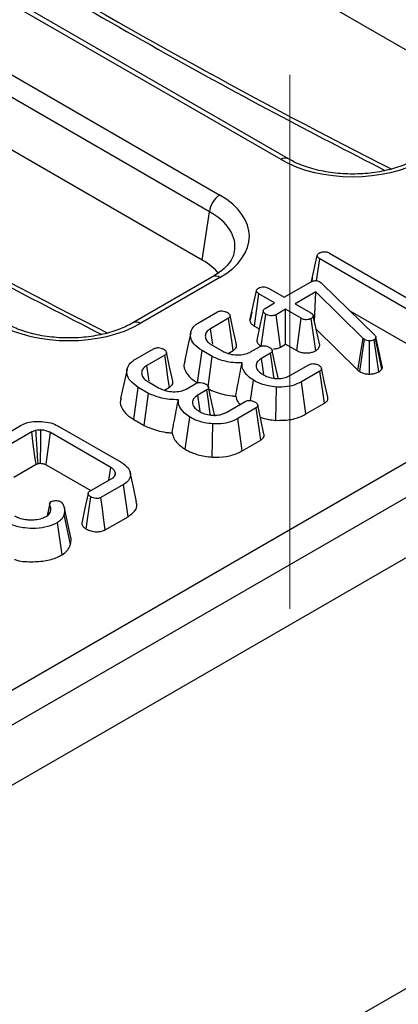
# Model space of a CAD drawing. Units: millimetres. Extents: x -2336 to 13272, y -649 to 7392.
# Drawn here: x 6630 to 6761, y 3318 to 3657 of the extents above; entities that cross this region are included whole.
import ezdxf

# ---------------------------------------------------------------- set-up
doc = ezdxf.new("R2010")
doc.units = ezdxf.units.MM
doc.header["$LTSCALE"] = 20
doc.linetypes.add('CENTERX2', pattern=[20.32, 12.7, -2.54, 2.54, -2.54])
doc.layers.add('FORMAT', color=7, linetype='Continuous')

msp = doc.modelspace()

# ---------------------------------------------------------------- linework, layer by layer
at = {"color": 7, "linetype": 'Continuous', "lineweight": 25}
for p, q in [((6344.55545, 3262.59716), (7749.73362, 4073.78925)), ((7764.90135, 4070.43148), (5998.90217, 3050.94185)), ((6011.57636, 3037.56219), (7777.57555, 4057.05182)), ((7777.57555, 3908.44139), (6011.57636, 2888.95176)), ((6791.24231, 3630.83793), (6497.63155, 3800.33581)), ((6720.54509, 3608.97916), (6424.40586, 3779.9367)), ((6723.04488, 3609.2267), (6426.90565, 3780.18424)), ((6403.21934, 3767.70598), (6699.35857, 3596.74844)), ((6695.83649, 3590.98832), (6399.69726, 3761.94586)), ((6693.30802, 3574.30167), (6399.69726, 3743.79955)), ((6693.30802, 3574.30167), (6695.83649, 3590.98832)), ((6731.08717, 3566.90906), (6733.02823, 3575.8545)), ((6737.23115, 3576.73796), (6764.748, 3560.85283)), ((6732.79679, 3567.19509), (6733.88673, 3574.80727)), ((6765.5841, 3556.50876), (6733.88673, 3574.80727)), ((6696.85878, 3568.53043), (6669.42012, 3552.69044)), ((6699.35857, 3568.28289), (6671.91992, 3552.4429)), ((6721.61389, 3561.48203), (6730.7364, 3566.74834)), ((6731.37074, 3568.2375), (6731.07923, 3566.90542)), ((6733.93152, 3566.80006), (6734.31225, 3566.52855)), ((6734.31225, 3566.52855), (6734.62579, 3566.24412)), ((6734.62579, 3566.24412), (6752.84095, 3548.43691)), ((6709.79975, 3553.51019), (6712.0136, 3563.71439)), ((6711.30731, 3551.5643), (6712.8945, 3562.65423)), ((6718.26946, 3559.55133), (6712.8945, 3562.65423)), ((6716.23892, 3564.58493), (6721.61389, 3561.48203)), ((6732.48327, 3563.34377), (6725.43609, 3559.27552)), ((6732.09881, 3553.01295), (6732.48327, 3563.34377)), ((6748.86198, 3547.25177), (6732.48327, 3563.34377)), ((6715.00716, 3557.66804), (6718.26946, 3559.55133)), ((6725.43609, 3559.27552), (6730.81105, 3556.17261)), ((6692.23073, 3552.7939), (6698.53886, 3556.4355)), ((6710.40604, 3556.32765), (6709.83614, 3553.72448)), ((6713.7011, 3544.67697), (6715.28337, 3555.62099)), ((6722.09166, 3557.34482), (6718.82936, 3555.46153)), ((6720.34203, 3544.32859), (6718.82936, 3555.46153)), ((6727.46663, 3554.24192), (6722.09166, 3557.34482)), ((6722.09166, 3545.33863), (6722.09166, 3557.34482)), ((6744.29239, 3556.79401), (6764.04652, 3545.3902)), ((6702.38345, 3554.24192), (6696.17238, 3550.65634)), ((6725.93366, 3543.12069), (6727.46663, 3554.24192)), ((6732.48646, 3543.06204), (6730.9305, 3554.17297)), ((6733.85938, 3544.94548), (6731.63969, 3555.11677)), ((6711.30731, 3551.5643), (6713.00286, 3550.58548)), ((6732.65714, 3550.45453), (6747.03226, 3536.33105)), ((6720.34203, 3544.32859), (6722.09166, 3545.33863)), ((6722.09166, 3545.33863), (6725.93366, 3543.12069)), ((6747.03226, 3536.33105), (6748.86198, 3547.25177)), ((6747.68916, 3535.83993), (6749.31736, 3546.91131)), ((6749.31736, 3546.91131), (6748.86198, 3547.25177)), ((6750.99029, 3535.01401), (6751.0269, 3546.49328)), ((6754.24585, 3535.76587), (6752.67672, 3546.86822)), ((6753.25154, 3547.5793), (6753.13956, 3547.30779)), ((6755.25204, 3536.72953), (6753.13956, 3547.30779)), ((6755.47564, 3537.27168), (6753.25154, 3547.5793)), ((6670.25309, 3540.10648), (6676.56121, 3543.74808)), ((6691.66722, 3532.01116), (6693.24601, 3543.10595)), ((6696.80692, 3541.05027), (6693.24601, 3543.10595)), ((6696.70987, 3544.96769), (6700.17374, 3542.96804)), ((6702.25064, 3542.15906), (6703.97616, 3543.15517)), ((6709.99799, 3542.64051), (6713.08859, 3544.42468)), ((6716.8884, 3542.20524), (6713.76046, 3540.39953)), ((6680.40581, 3541.5545), (6674.19473, 3537.96892)), ((6695.41165, 3530.63111), (6696.80692, 3541.05027)), ((6723.8012, 3534.61175), (6730.07946, 3538.23611)), ((6733.89419, 3536.0253), (6727.58607, 3532.3837)), ((6747.03226, 3536.33105), (6747.68916, 3535.83993)), ((6755.25204, 3536.72953), (6755.47564, 3537.27168)), ((6755.47564, 3537.27168), (6755.33737, 3537.73296)), ((6674.73223, 3532.28027), (6678.1961, 3530.28062)), ((6688.02034, 3529.95309), (6691.11095, 3531.73726)), ((6709.95979, 3525.88053), (6710.97593, 3532.87068)), ((6729.12012, 3521.26309), (6727.58607, 3532.3837)), ((6669.68958, 3519.32374), (6671.26836, 3530.41852)), ((6674.82928, 3528.36285), (6671.26836, 3530.41852)), ((6673.33686, 3517.21821), (6674.82928, 3528.36285)), ((6680.273, 3529.47163), (6681.99851, 3530.46775)), ((6694.91075, 3529.51782), (6691.78282, 3527.7121)), ((6718.77976, 3519.05308), (6719.00852, 3530.52626)), ((6701.82356, 3521.92433), (6708.10182, 3525.54869)), ((6729.12012, 3521.26309), (6735.48987, 3524.94027)), ((6711.91655, 3523.33787), (6705.60843, 3519.69627)), ((6669.68958, 3519.32374), (6673.33686, 3517.21821)), ((6687.38794, 3509.10552), (6688.99829, 3520.18326)), ((6707.14248, 3508.57567), (6705.60843, 3519.69627)), ((6623.0131, 3512.83541), (6630.8068, 3517.33462)), ((6634.46477, 3515.0333), (6626.80544, 3510.61166)), ((6661.77259, 3502.80269), (6640.98938, 3514.80058)), ((6644.11731, 3516.85625), (6665.3335, 3504.60841)), ((6696.80212, 3506.36566), (6697.03088, 3517.83884)), ((6707.14248, 3508.57567), (6713.51223, 3512.25284)), ((6628.31181, 3499.47508), (6635.97568, 3503.89933)), ((6639.46059, 3503.67694), (6654.83766, 3494.79995)), ((6661.14805, 3498.44286), (6661.77259, 3502.80269)), ((6654.51638, 3494.61448), (6662.17571, 3499.03611)), ((6663.1823, 3499.99531), (6663.37015, 3500.872)), ((6666.16214, 3496.92442), (6658.36844, 3492.42521)), ((6667.73869, 3485.82834), (6666.16214, 3496.92442)), ((6640.7281, 3490.52468), (6641.22827, 3491.02028)), ((6640.70549, 3490.4311), (6639.77113, 3486.13823)), ((6640.05271, 3486.33578), (6640.76542, 3489.82222)), ((6647.96034, 3478.66363), (6645.76743, 3488.74228)), ((6647.8227, 3476.20757), (6645.64769, 3486.6245)), ((6659.8763, 3481.28948), (6667.73869, 3485.82834)), ((6644.97692, 3472.68664), (6643.39319, 3483.78018))]:
    msp.add_line(p, q, dxfattribs=at)
at = {"color": 7, "linetype": 'Continuous', "lineweight": 25, "flags": 128}
for points in [[(6714.35685, 3556.85747), (6713.25481, 3551.75256), (6712.15277, 3546.64764)], [(6703.97616, 3543.15517), (6703.48683, 3546.56135), (6702.93514, 3550.40164), (6702.38345, 3554.24192)], [(6705.1086, 3545.24408), (6704.02557, 3550.22973), (6702.94253, 3555.21541)], [(6689.34473, 3549.33866), (6688.24922, 3544.30428), (6687.15367, 3539.26972)], [(6696.94487, 3545.32054), (6696.7368, 3546.75766), (6696.17238, 3550.65634)], [(6683.13096, 3532.55666), (6682.04792, 3537.5423), (6680.96488, 3542.52798)], [(6718.13281, 3533.5588), (6717.96984, 3534.69117), (6717.42912, 3538.44821), (6716.8884, 3542.20524)], [(6719.63172, 3533.20023), (6718.54573, 3538.19539), (6717.45973, 3543.19059)], [(6681.99851, 3530.46775), (6681.50919, 3533.87393), (6680.9575, 3537.71421), (6680.40581, 3541.5545)], [(6714.54735, 3534.85546), (6714.31395, 3536.49976), (6713.76046, 3540.39953)], [(6667.36708, 3536.65123), (6666.27157, 3531.61686), (6665.17603, 3526.5823)], [(6674.96723, 3532.63311), (6674.75915, 3534.07024), (6674.19473, 3537.96892)], [(6735.48987, 3524.94027), (6735.02719, 3528.15449), (6734.46069, 3532.0899), (6733.89419, 3536.0253)], [(6736.61569, 3527.01804), (6735.52678, 3532.02344), (6734.43784, 3537.02896)], [(6696.15517, 3520.87138), (6695.9922, 3522.00374), (6695.45147, 3525.76078), (6694.91075, 3529.51782)], [(6697.65408, 3520.5128), (6696.56809, 3525.50796), (6695.48208, 3530.50316)], [(6692.56971, 3522.16804), (6692.33631, 3523.81234), (6691.78282, 3527.7121)], [(6713.51223, 3512.25284), (6713.04955, 3515.46707), (6712.48305, 3519.40247), (6711.91655, 3523.33787)], [(6714.63805, 3514.33061), (6713.54914, 3519.33602), (6712.46019, 3524.34154)], [(6635.97568, 3503.89933), (6635.60444, 3506.63628), (6635.03469, 3510.83484), (6634.46477, 3515.0333)], [(6637.55601, 3504.23989), (6637.56584, 3505.49364), (6637.60559, 3510.6083), (6637.64496, 3515.72283)], [(6639.46059, 3503.67694), (6639.62747, 3504.89173), (6640.30832, 3509.84622), (6640.98938, 3514.80058)], [(6670.65935, 3490.9695), (6669.56535, 3495.9963), (6668.47135, 3501.0231)], [(6653.94288, 3493.83339), (6652.84166, 3488.70423), (6651.74045, 3483.57501)], [(6653.30544, 3481.53615), (6653.77983, 3484.84194), (6654.33847, 3488.73485), (6654.89711, 3492.62776)], [(6659.8763, 3481.28948), (6659.41733, 3484.67899), (6658.89289, 3488.5521), (6658.36844, 3492.42521)]]:
    msp.add_lwpolyline(points, dxfattribs=at)
at = {"color": 8, "linetype": 'Continuous', "lineweight": 25}
for centre, radius, start, end in [((6721.99888, 3607.04295), 2.42124, 64.3759186, 126.9009301), ((6697.90464, 3566.34625), 2.42167, 53.1027165, 115.5868251), ((6670.46531, 3550.50408), 2.42382, 53.1207059, 115.4033623)]:
    msp.add_arc(centre, radius, start, end, dxfattribs=at)
at = {"color": 7, "linetype": 'Continuous', "lineweight": 25}
msp.add_arc((6703.56717, 3590.21819), 7.76894, 122.8008629, 174.3110006, dxfattribs=at)
at = {"color": 8, "linetype": 'Continuous', "lineweight": 25}
for centre, major_axis, ratio, start_param, end_param in [((6594.97214, 5539.02731), (-1228.0808, 1990.61948), 0.556893957, 2.237791328, 2.404214786), ((6497.03785, 5482.49105), (-1228.0808, 1990.61948), 0.556893957, 2.237791328, 2.404214786), ((6674.32659, 3578.43296), (30.30174, 0.74423), 0.571250883, 6.170784122, 7.050755927)]:
    msp.add_ellipse(centre, major_axis=major_axis, ratio=ratio, start_param=start_param, end_param=end_param, dxfattribs=at)
at = {"color": 7, "linetype": 'Continuous', "lineweight": 25}
for centre, major_axis, ratio, start_param, end_param in [((6745.19965, 3623.42982), (35, 0), 0.581689643, 3.930788915, 5.493989046), ((6674.32659, 3582.51567), (35.26688, 0), 0.572919093, 5.501585242, 7.064785372), ((6671.85203, 3562.10215), (30.22876, 0), 0.572919093, 0.450828052, 0.781600065), ((6647.26536, 3566.89355), (35, 0), 0.581689643, 3.930788915, 5.493989046)]:
    msp.add_ellipse(centre, major_axis=major_axis, ratio=ratio, start_param=start_param, end_param=end_param, dxfattribs=at)
for points, knots in [([(6483.27958, 3769.10394), (6489.88748, 3764.5513), (6510.81837, 3750.13053), (6546.12433, 3726.73832), (6589.18765, 3699.37264), (6632.26128, 3673.25977), (6675.31086, 3648.43231), (6716.7077, 3625.64713), (6743.69979, 3611.78986), (6756.39171, 3605.27405)], [0, 0, 0, 0, 0.072662772, 0.230163486, 0.387669502, 0.54517783, 0.702688507, 0.860201513, 1, 1, 1, 1]), ([(6385.3453, 3712.56768), (6391.95319, 3708.01504), (6412.88408, 3693.59427), (6448.19005, 3670.20206), (6491.25336, 3642.83638), (6534.32699, 3616.72351), (6577.37657, 3591.89605), (6618.77341, 3569.11086), (6645.7655, 3555.2536), (6658.45742, 3548.73779)], [0, 0, 0, 0, 0.072662772, 0.230163486, 0.387669502, 0.54517783, 0.702688507, 0.860201513, 1, 1, 1, 1]), ([(6767.35441, 3609.2267), (6766.54161, 3608.78771), (6764.15968, 3607.50124), (6759.37596, 3605.76538), (6752.97697, 3604.39663), (6746.12819, 3603.85225), (6739.21721, 3604.16727), (6732.64899, 3605.33221), (6727.13478, 3607.08471), (6724.28524, 3608.57709), (6723.04488, 3609.2267)], [0, 0, 0, 0, 0.07056867, 0.206801375, 0.343842891, 0.481499916, 0.619449454, 0.757233138, 0.89432713, 1, 1, 1, 1]), ([(6704.32238, 3577.27395), (6704.2589, 3576.73157), (6704.09926, 3575.36748), (6702.40097, 3572.80878), (6699.79635, 3570.33775), (6697.57679, 3568.97219), (6696.85878, 3568.53043)], [0, 0, 0, 0, 0.203193874, 0.511033342, 0.841821614, 1, 1, 1, 1]), ([(6733.02823, 3575.8545), (6733.06845, 3576.01972), (6733.14916, 3576.35123), (6733.55379, 3576.63165), (6733.77017, 3576.77216), (6733.79715, 3576.78968)], [0, 0, 0, 0, 0.4651704, 0.933319792, 1, 1, 1, 1]), ([(6733.88673, 3574.80727), (6733.67451, 3574.9479), (6733.34512, 3575.16617), (6733.08447, 3575.53793), (6733.04728, 3575.74723), (6733.02823, 3575.8545)], [0, 0, 0, 0, 0.468925433, 0.72781728, 1, 1, 1, 1]), ([(6733.79715, 3576.78968), (6734.09541, 3576.92381), (6734.58779, 3577.14523), (6735.45413, 3577.23708), (6736.22481, 3577.16675), (6736.81518, 3576.96473), (6737.12526, 3576.79569), (6737.23115, 3576.73796)], [0, 0, 0, 0, 0.289704657, 0.478245938, 0.667661876, 0.886511612, 1, 1, 1, 1]), ([(6730.7364, 3566.74834), (6730.96131, 3566.86586), (6731.3508, 3567.06937), (6732.01496, 3567.23157), (6732.61561, 3567.24761), (6733.22104, 3567.13222), (6733.6477, 3566.96005), (6733.88251, 3566.82769), (6733.93152, 3566.80006)], [0, 0, 0, 0, 0.24753291, 0.428662765, 0.57951583, 0.730554218, 0.9437578, 1, 1, 1, 1]), ([(6712.0136, 3563.71439), (6712.05564, 3563.87963), (6712.13997, 3564.21104), (6712.53044, 3564.49779), (6712.74868, 3564.63705), (6712.77505, 3564.65388)], [0, 0, 0, 0, 0.4664318509, 0.9355129055, 1, 1, 1, 1]), ([(6712.8945, 3562.65423), (6712.67915, 3562.79698), (6712.34532, 3563.01826), (6712.07048, 3563.3931), (6712.03289, 3563.60544), (6712.0136, 3563.71439)], [0, 0, 0, 0, 0.469497239, 0.727812963, 1, 1, 1, 1]), ([(6712.77505, 3564.65388), (6713.01501, 3564.76653), (6713.49718, 3564.99288), (6714.39956, 3565.107), (6715.21349, 3565.01821), (6715.81072, 3564.81743), (6716.10862, 3564.65568), (6716.23892, 3564.58493)], [0, 0, 0, 0, 0.236257691, 0.474745201, 0.684731334, 0.862094601, 1, 1, 1, 1]), ([(6698.53886, 3556.4355), (6698.71202, 3556.52391), (6699.0603, 3556.70172), (6699.67365, 3556.81201), (6700.06582, 3556.81395), (6700.226, 3556.81474)], [0, 0, 0, 0, 0.369063066, 0.742301748, 1, 1, 1, 1]), ([(6700.226, 3556.81474), (6700.55011, 3556.75832), (6701.04493, 3556.67217), (6701.61979, 3556.44405), (6701.88928, 3556.30943), (6702.02512, 3556.24157)], [0, 0, 0, 0, 0.484949479, 0.740386665, 1, 1, 1, 1]), ([(6702.02512, 3556.24157), (6702.29506, 3556.04223), (6702.732, 3555.71956), (6702.9775, 3555.21101), (6702.98608, 3554.82547), (6702.77925, 3554.49649), (6702.51548, 3554.32684), (6702.38345, 3554.24192)], [0, 0, 0, 0, 0.335971047, 0.543812316, 0.695896739, 0.84778483, 1, 1, 1, 1]), ([(6715.28337, 3555.62099), (6714.98979, 3555.85273), (6714.54252, 3556.2058), (6714.32729, 3556.75), (6714.39536, 3557.12864), (6714.63412, 3557.43478), (6714.88734, 3557.59312), (6715.00716, 3557.66804)], [0, 0, 0, 0, 0.372923587, 0.568164871, 0.717864881, 0.866502382, 1, 1, 1, 1]), ([(6718.82936, 3555.46153), (6718.63117, 3555.36951), (6718.23353, 3555.18487), (6717.36387, 3555.09392), (6716.41362, 3555.17576), (6715.69319, 3555.40345), (6715.36318, 3555.57862), (6715.28337, 3555.62099)], [0, 0, 0, 0, 0.1922650975, 0.3857714889, 0.6562641149, 0.9168712644, 1, 1, 1, 1]), ([(6730.81105, 3556.17261), (6731.01733, 3556.02811), (6731.33785, 3555.80358), (6731.55697, 3555.42626), (6731.61188, 3555.22083), (6731.63969, 3555.11677)], [0, 0, 0, 0, 0.471171214, 0.732099097, 1, 1, 1, 1]), ([(6669.42012, 3552.69044), (6668.60732, 3552.25144), (6666.22539, 3550.96498), (6661.44167, 3549.22912), (6655.04268, 3547.86037), (6648.19391, 3547.31598), (6641.28293, 3547.63101), (6634.7147, 3548.79595), (6629.20049, 3550.54845), (6626.35095, 3552.04083), (6625.11059, 3552.69044)], [0, 0, 0, 0, 0.0705686701, 0.2068013753, 0.3438428914, 0.4814999156, 0.6194494544, 0.7572331382, 0.8943271302, 1, 1, 1, 1]), ([(6693.24601, 3543.10595), (6692.22602, 3543.8097), (6690.28785, 3545.14695), (6689.13766, 3547.66916), (6689.30067, 3549.94907), (6690.5475, 3551.70544), (6691.74539, 3552.48005), (6692.23073, 3552.7939)], [0, 0, 0, 0, 0.2538212097, 0.4823065354, 0.7106042464, 0.8827475139, 1, 1, 1, 1]), ([(6709.79975, 3553.51019), (6709.82231, 3553.35857), (6709.89594, 3552.86358), (6710.38466, 3552.16611), (6711.04415, 3551.73595), (6711.30731, 3551.5643)], [0, 0, 0, 0, 0.209717096, 0.684655303, 1, 1, 1, 1]), ([(6730.9305, 3554.17297), (6730.69896, 3554.06479), (6730.23421, 3553.84767), (6729.40152, 3553.74113), (6728.63475, 3553.78519), (6727.98657, 3553.96294), (6727.64139, 3554.14815), (6727.46663, 3554.24192)], [0, 0, 0, 0, 0.227784891, 0.457209337, 0.636894447, 0.816166536, 1, 1, 1, 1]), ([(6731.63969, 3555.11677), (6731.60682, 3554.95143), (6731.54057, 3554.6183), (6731.16845, 3554.32553), (6730.95317, 3554.1875), (6730.9305, 3554.17297)], [0, 0, 0, 0, 0.4685204402, 0.9440344384, 1, 1, 1, 1]), ([(6696.17238, 3550.65634), (6695.63358, 3550.2671), (6694.59866, 3549.51944), (6694.28928, 3548.121), (6694.61933, 3546.77431), (6695.52951, 3545.70253), (6696.40549, 3545.15718), (6696.70987, 3544.96769)], [0, 0, 0, 0, 0.232862931, 0.447278329, 0.646468416, 0.877157554, 1, 1, 1, 1]), ([(6703.97616, 3543.15517), (6704.32183, 3543.40653), (6704.94333, 3543.85845), (6705.25612, 3544.62514), (6705.12617, 3545.05903), (6705.0715, 3545.24158)], [0, 0, 0, 0, 0.4206047487, 0.7562247864, 1, 1, 1, 1]), ([(6712.19467, 3546.6497), (6712.21008, 3546.44581), (6712.25189, 3545.89259), (6712.70374, 3545.2593), (6713.1921, 3544.90404), (6713.30474, 3544.82209)], [0, 0, 0, 0, 0.309873193, 0.840815114, 1, 1, 1, 1]), ([(6751.0269, 3546.49328), (6750.73056, 3546.50585), (6750.13392, 3546.53115), (6749.60353, 3546.7596), (6749.35179, 3546.89306), (6749.31736, 3546.91131)], [0, 0, 0, 0, 0.4600087852, 0.9261533446, 1, 1, 1, 1]), ([(6752.67672, 3546.86822), (6752.46116, 3546.76275), (6752.02715, 3546.55041), (6751.40085, 3546.49356), (6751.07324, 3546.49332), (6751.0269, 3546.49328)], [0, 0, 0, 0, 0.4586448302, 0.9234287846, 1, 1, 1, 1]), ([(6753.13956, 3547.30779), (6753.0882, 3547.22819), (6753.01005, 3547.10706), (6752.83093, 3546.96712), (6752.72833, 3546.90132), (6752.67672, 3546.86822)], [0, 0, 0, 0, 0.487853899, 0.742327479, 1, 1, 1, 1]), ([(6752.84095, 3548.43691), (6752.95526, 3548.30574), (6753.12938, 3548.10596), (6753.22103, 3547.80936), (6753.24133, 3547.65633), (6753.25154, 3547.5793)], [0, 0, 0, 0, 0.4869681723, 0.7417583465, 1, 1, 1, 1]), ([(6755.4057, 3537.74015), (6755.12959, 3538.99255), (6754.43366, 3542.14914), (6753.67517, 3545.66996), (6753.21761, 3547.79386)], [0, 0, 0, 0, 0.396757828, 1, 1, 1, 1]), ([(6676.56121, 3543.74808), (6676.73437, 3543.83648), (6677.08266, 3544.0143), (6677.696, 3544.12459), (6678.08818, 3544.12653), (6678.24835, 3544.12732)], [0, 0, 0, 0, 0.369063066, 0.742301748, 1, 1, 1, 1]), ([(6678.24835, 3544.12732), (6678.57246, 3544.07089), (6679.06729, 3543.98475), (6679.64214, 3543.75663), (6679.91164, 3543.622), (6680.04748, 3543.55414)], [0, 0, 0, 0, 0.484949479, 0.740386665, 1, 1, 1, 1]), ([(6680.04748, 3543.55414), (6680.31742, 3543.3548), (6680.75436, 3543.03214), (6680.99985, 3542.52359), (6681.00843, 3542.13804), (6680.80161, 3541.80906), (6680.53784, 3541.63941), (6680.40581, 3541.5545)], [0, 0, 0, 0, 0.335971047, 0.543812316, 0.695896739, 0.84778483, 1, 1, 1, 1]), ([(6700.17374, 3542.96804), (6701.01335, 3542.57365), (6702.52101, 3541.86546), (6705.30028, 3541.54917), (6707.78598, 3541.69504), (6709.25807, 3542.25708), (6709.90083, 3542.59017), (6709.99799, 3542.64051)], [0, 0, 0, 0, 0.293649021, 0.527298195, 0.7615592, 0.96395966, 1, 1, 1, 1]), ([(6713.08859, 3544.42468), (6713.26375, 3544.51375), (6713.61645, 3544.6931), (6714.22647, 3544.79403), (6714.60712, 3544.79184), (6714.75334, 3544.791)], [0, 0, 0, 0, 0.377948057, 0.761059334, 1, 1, 1, 1]), ([(6714.75334, 3544.791), (6715.07695, 3544.73519), (6715.57164, 3544.64989), (6716.14338, 3544.41923), (6716.41034, 3544.28248), (6716.54499, 3544.21351)], [0, 0, 0, 0, 0.483866636, 0.739667941, 1, 1, 1, 1]), ([(6716.54499, 3544.21351), (6716.82504, 3544.00632), (6717.26904, 3543.67782), (6717.5034, 3543.1566), (6717.49037, 3542.76599), (6717.26478, 3542.44522), (6717.00832, 3542.2817), (6716.8884, 3542.20524)], [0, 0, 0, 0, 0.3470251674, 0.5501875072, 0.706341762, 0.8626842566, 1, 1, 1, 1]), ([(6717.86313, 3543.7056), (6718.07158, 3543.70683), (6718.80583, 3543.71114), (6719.66195, 3543.98547), (6720.19805, 3544.25595), (6720.34203, 3544.32859)], [0, 0, 0, 0, 0.224795083, 0.791808216, 1, 1, 1, 1]), ([(6725.93366, 3543.12069), (6726.33693, 3542.91887), (6727.11091, 3542.53154), (6728.58444, 3542.25964), (6730.05612, 3542.29169), (6731.43212, 3542.54889), (6732.14506, 3542.89588), (6732.48646, 3543.06204)], [0, 0, 0, 0, 0.217969903, 0.418341177, 0.618879173, 0.81749781, 1, 1, 1, 1]), ([(6732.48646, 3543.06204), (6732.84265, 3543.30707), (6733.6318, 3543.84997), (6733.77876, 3544.55737), (6733.85938, 3544.94548)], [0, 0, 0, 0, 0.451354096, 1, 1, 1, 1]), ([(6671.26836, 3530.41852), (6670.24837, 3531.12227), (6668.31021, 3532.45953), (6667.16002, 3534.98174), (6667.32303, 3537.26165), (6668.56986, 3539.01802), (6669.76775, 3539.79263), (6670.25309, 3540.10648)], [0, 0, 0, 0, 0.25382121, 0.482306535, 0.710604246, 0.882747514, 1, 1, 1, 1]), ([(6687.31449, 3539.2503), (6687.22597, 3539.03799), (6686.72313, 3537.83203), (6687.60647, 3535.52396), (6689.52109, 3533.33182), (6691.19839, 3532.29967), (6691.66722, 3532.01116)], [0, 0, 0, 0, 0.082215134, 0.466985945, 0.851012907, 1, 1, 1, 1]), ([(6707.05668, 3538.83084), (6706.02814, 3538.85155), (6703.1612, 3538.90928), (6699.58744, 3539.76733), (6697.48085, 3540.73932), (6696.80692, 3541.05027)], [0, 0, 0, 0, 0.275623425, 0.768263874, 1, 1, 1, 1]), ([(6704.89582, 3527.38997), (6705.13467, 3528.7156), (6705.81946, 3532.51617), (6706.56875, 3536.34045), (6707.05668, 3538.83084)], [0, 0, 0, 0, 0.348797183, 1, 1, 1, 1]), ([(6710.97593, 3532.87068), (6710.37268, 3533.30344), (6708.65901, 3534.53279), (6707.10865, 3536.60961), (6707.07065, 3538.23399), (6707.05668, 3538.83084)], [0, 0, 0, 0, 0.255762682, 0.72654407, 1, 1, 1, 1]), ([(6713.76046, 3540.39953), (6713.21278, 3540.01193), (6712.18763, 3539.28642), (6711.87931, 3538.19802), (6711.92728, 3537.63247), (6711.93895, 3537.49487)], [0, 0, 0, 0, 0.464663462, 0.869743329, 1, 1, 1, 1]), ([(6730.07946, 3538.23611), (6730.25322, 3538.32163), (6730.60331, 3538.49393), (6731.22081, 3538.6087), (6731.62033, 3538.59823), (6731.789, 3538.59381)], [0, 0, 0, 0, 0.362806073, 0.730987474, 1, 1, 1, 1]), ([(6731.789, 3538.59381), (6732.02534, 3538.55984), (6732.47193, 3538.49564), (6733.07054, 3538.29688), (6733.39393, 3538.12514), (6733.55826, 3538.03787)], [0, 0, 0, 0, 0.356035693, 0.672778219, 1, 1, 1, 1]), ([(6674.19473, 3537.96892), (6673.65593, 3537.57967), (6672.62102, 3536.83201), (6672.31163, 3535.43358), (6672.64169, 3534.08689), (6673.55187, 3533.0151), (6674.42785, 3532.46976), (6674.73223, 3532.28027)], [0, 0, 0, 0, 0.232862931, 0.447278329, 0.646468416, 0.877157554, 1, 1, 1, 1]), ([(6711.93895, 3537.49487), (6712.0275, 3537.20005), (6712.25326, 3536.4484), (6713.15852, 3535.53508), (6714.0053, 3535.00004), (6714.31289, 3534.80568)], [0, 0, 0, 0, 0.291251271, 0.742549681, 1, 1, 1, 1]), ([(6733.55826, 3538.03787), (6733.81899, 3537.84754), (6734.26692, 3537.52057), (6734.48679, 3536.98128), (6734.46204, 3536.56675), (6734.24452, 3536.24819), (6734.00567, 3536.09622), (6733.89419, 3536.0253)], [0, 0, 0, 0, 0.321470395, 0.552269657, 0.726092232, 0.872167348, 1, 1, 1, 1]), ([(6747.68916, 3535.83993), (6747.89603, 3535.72995), (6748.45284, 3535.43393), (6749.56348, 3535.08183), (6750.51618, 3535.03655), (6750.99029, 3535.01401)], [0, 0, 0, 0, 0.2289640199, 0.6162980594, 1, 1, 1, 1]), ([(6750.99029, 3535.01401), (6751.48195, 3535.03088), (6752.45272, 3535.06418), (6753.54899, 3535.3977), (6754.07282, 3535.67446), (6754.24585, 3535.76587)], [0, 0, 0, 0, 0.407325979, 0.804242038, 1, 1, 1, 1]), ([(6754.24585, 3535.76587), (6754.46924, 3535.91337), (6754.86682, 3536.17589), (6755.12266, 3536.52812), (6755.233, 3536.69989), (6755.25204, 3536.72953)], [0, 0, 0, 0, 0.5148361058, 0.916267308, 1, 1, 1, 1]), ([(6681.99851, 3530.46775), (6682.34418, 3530.7191), (6682.96569, 3531.17103), (6683.27847, 3531.93771), (6683.14853, 3532.3716), (6683.09386, 3532.55416)], [0, 0, 0, 0, 0.420604749, 0.756224786, 1, 1, 1, 1]), ([(6691.11095, 3531.73726), (6691.28611, 3531.82633), (6691.63881, 3532.00568), (6692.24883, 3532.1066), (6692.62948, 3532.10441), (6692.7757, 3532.10357)], [0, 0, 0, 0, 0.377948057, 0.761059334, 1, 1, 1, 1]), ([(6692.7757, 3532.10357), (6693.09931, 3532.04777), (6693.594, 3531.96247), (6694.16574, 3531.7318), (6694.4327, 3531.59506), (6694.56735, 3531.52609)], [0, 0, 0, 0, 0.483866636, 0.739667941, 1, 1, 1, 1]), ([(6719.00852, 3530.52626), (6718.0239, 3530.63307), (6715.69105, 3530.88612), (6712.98345, 3531.79613), (6711.479, 3532.60141), (6710.97593, 3532.87068)], [0, 0, 0, 0, 0.32709984, 0.77499365, 1, 1, 1, 1]), ([(6714.31289, 3534.80568), (6714.70542, 3534.59681), (6715.70592, 3534.06444), (6717.29273, 3533.62447), (6718.45055, 3533.51827), (6718.79203, 3533.48695)], [0, 0, 0, 0, 0.3128191576, 0.7973297822, 1, 1, 1, 1]), ([(6718.79203, 3533.48695), (6719.53154, 3533.48857), (6721.0021, 3533.49179), (6722.69107, 3534.01983), (6723.51084, 3534.45693), (6723.8012, 3534.61175)], [0, 0, 0, 0, 0.3951468401, 0.7857682657, 1, 1, 1, 1]), ([(6727.58607, 3532.3837), (6726.99098, 3532.07195), (6725.55438, 3531.31937), (6722.60595, 3530.51326), (6720.23349, 3530.52184), (6719.00852, 3530.52626)], [0, 0, 0, 0, 0.254867977, 0.615269718, 1, 1, 1, 1]), ([(6685.07904, 3526.14341), (6684.05049, 3526.16413), (6681.18356, 3526.22186), (6677.6098, 3527.0799), (6675.5032, 3528.0519), (6674.82928, 3528.36285)], [0, 0, 0, 0, 0.275623426, 0.768263874, 1, 1, 1, 1]), ([(6678.1961, 3530.28062), (6679.0357, 3529.88623), (6680.54337, 3529.17803), (6683.32264, 3528.86175), (6685.80834, 3529.00762), (6687.28043, 3529.56965), (6687.92319, 3529.90274), (6688.02034, 3529.95309)], [0, 0, 0, 0, 0.293649021, 0.527298195, 0.7615592, 0.96395966, 1, 1, 1, 1]), ([(6694.56735, 3531.52609), (6694.8474, 3531.31889), (6695.2914, 3530.9904), (6695.52575, 3530.46917), (6695.51273, 3530.07857), (6695.28713, 3529.7578), (6695.03067, 3529.59428), (6694.91075, 3529.51782)], [0, 0, 0, 0, 0.347025167, 0.550187507, 0.706341762, 0.862684257, 1, 1, 1, 1]), ([(6695.3145, 3529.90564), (6696.97761, 3529.20607), (6699.53816, 3528.129), (6702.992, 3527.54976), (6704.48792, 3527.4242), (6704.89582, 3527.38997)], [0, 0, 0, 0, 0.574078599, 0.883861459, 1, 1, 1, 1]), ([(6665.33685, 3526.56288), (6665.24832, 3526.35056), (6664.74549, 3525.14461), (6665.62882, 3522.83654), (6667.54345, 3520.64439), (6669.22075, 3519.61225), (6669.68958, 3519.32374)], [0, 0, 0, 0, 0.082215134, 0.466985945, 0.851012907, 1, 1, 1, 1]), ([(6682.91817, 3514.70255), (6683.15703, 3516.02817), (6683.84182, 3519.82874), (6684.5911, 3523.65303), (6685.07904, 3526.14341)], [0, 0, 0, 0, 0.348797183, 1, 1, 1, 1]), ([(6688.99829, 3520.18326), (6688.39503, 3520.61602), (6686.68137, 3521.84537), (6685.13101, 3523.92218), (6685.09301, 3525.54657), (6685.07904, 3526.14341)], [0, 0, 0, 0, 0.255762682, 0.72654407, 1, 1, 1, 1]), ([(6691.78282, 3527.7121), (6691.23513, 3527.3245), (6690.20999, 3526.599), (6689.90167, 3525.5106), (6689.94963, 3524.94505), (6689.9613, 3524.80744)], [0, 0, 0, 0, 0.464663463, 0.869743329, 1, 1, 1, 1]), ([(6704.89582, 3527.38997), (6705.03718, 3526.6723), (6705.23574, 3525.66428), (6706.12831, 3524.80526), (6706.3854, 3524.55783)], [0, 0, 0, 0, 0.7119629, 1, 1, 1, 1]), ([(6708.10182, 3525.54869), (6708.27558, 3525.63421), (6708.62567, 3525.80651), (6709.24316, 3525.92128), (6709.64268, 3525.91081), (6709.81136, 3525.90639)], [0, 0, 0, 0, 0.362806073, 0.730987474, 1, 1, 1, 1]), ([(6709.81136, 3525.90639), (6710.04769, 3525.87242), (6710.49429, 3525.80822), (6711.0929, 3525.60945), (6711.41629, 3525.43772), (6711.58062, 3525.35045)], [0, 0, 0, 0, 0.356035693, 0.672778219, 1, 1, 1, 1]), ([(6711.58062, 3525.35045), (6711.84135, 3525.16012), (6712.28927, 3524.83314), (6712.50914, 3524.29386), (6712.4844, 3523.87933), (6712.26687, 3523.56077), (6712.02802, 3523.4088), (6711.91655, 3523.33787)], [0, 0, 0, 0, 0.321470395, 0.552269657, 0.726092232, 0.872167348, 1, 1, 1, 1]), ([(6735.48987, 3524.94027), (6735.82388, 3525.18674), (6736.48123, 3525.67182), (6736.77087, 3526.44793), (6736.60182, 3526.87689), (6736.54891, 3527.01117)], [0, 0, 0, 0, 0.415072772, 0.81689371, 1, 1, 1, 1]), ([(6689.9613, 3524.80744), (6690.04986, 3524.51262), (6690.27562, 3523.76097), (6691.18088, 3522.84766), (6692.02766, 3522.31261), (6692.33525, 3522.11826)], [0, 0, 0, 0, 0.291251271, 0.742549681, 1, 1, 1, 1]), ([(6692.33525, 3522.11826), (6692.72778, 3521.90939), (6693.72828, 3521.37701), (6695.31509, 3520.93704), (6696.47291, 3520.83085), (6696.81439, 3520.79953)], [0, 0, 0, 0, 0.312819158, 0.797329782, 1, 1, 1, 1]), ([(6696.81439, 3520.79953), (6697.5539, 3520.80115), (6699.02446, 3520.80437), (6700.71342, 3521.33241), (6701.5332, 3521.76951), (6701.82356, 3521.92433)], [0, 0, 0, 0, 0.39514684, 0.785768266, 1, 1, 1, 1]), ([(6630.8068, 3517.33462), (6631.54116, 3517.68406), (6633.01333, 3518.3846), (6635.85109, 3518.75036), (6638.84226, 3518.6547), (6641.77286, 3518.04225), (6643.36216, 3517.23826), (6644.11731, 3516.85625)], [0, 0, 0, 0, 0.191148005, 0.383199206, 0.572903752, 0.797066298, 1, 1, 1, 1]), ([(6697.03088, 3517.83884), (6696.04626, 3517.94565), (6693.71341, 3518.1987), (6691.00581, 3519.10871), (6689.50135, 3519.91398), (6688.99829, 3520.18326)], [0, 0, 0, 0, 0.32709984, 0.77499365, 1, 1, 1, 1]), ([(6705.60843, 3519.69627), (6705.01334, 3519.38453), (6703.57674, 3518.63195), (6700.62831, 3517.82584), (6698.25584, 3517.83441), (6697.03088, 3517.83884)], [0, 0, 0, 0, 0.254867977, 0.615269718, 1, 1, 1, 1]), ([(6713.36757, 3520.1706), (6714.27571, 3519.86408), (6715.96177, 3519.29499), (6717.89006, 3519.12946), (6718.77976, 3519.05308)], [0, 0, 0, 0, 0.53860942, 1, 1, 1, 1]), ([(6718.77976, 3519.05308), (6720.40098, 3519.05712), (6723.57607, 3519.06503), (6727.03982, 3520.1527), (6728.64245, 3521.00812), (6729.12012, 3521.26309)], [0, 0, 0, 0, 0.422754835, 0.827946888, 1, 1, 1, 1]), ([(6635.91302, 3515.58493), (6635.73505, 3515.53602), (6635.38501, 3515.43983), (6634.89624, 3515.25558), (6634.60939, 3515.1078), (6634.46477, 3515.0333)], [0, 0, 0, 0, 0.339014688, 0.666752164, 1, 1, 1, 1]), ([(6637.64496, 3515.72283), (6637.49636, 3515.71908), (6637.19908, 3515.71157), (6636.61663, 3515.68071), (6636.19227, 3515.62294), (6635.91302, 3515.58493)], [0, 0, 0, 0, 0.254722251, 0.50956662, 1, 1, 1, 1]), ([(6636.65459, 3504.17121), (6636.5589, 3505.63561), (6636.31032, 3509.44015), (6636.06433, 3513.24475), (6635.91302, 3515.58493)], [0, 0, 0, 0, 0.384907757, 1, 1, 1, 1]), ([(6640.98938, 3514.80058), (6640.69066, 3514.95806), (6640.18846, 3515.22281), (6639.14977, 3515.55534), (6638.3043, 3515.67676), (6637.72578, 3515.71719), (6637.64496, 3515.72283)], [0, 0, 0, 0, 0.319740491, 0.537530717, 0.935394376, 1, 1, 1, 1]), ([(6673.33686, 3517.21821), (6674.99996, 3516.51864), (6677.56051, 3515.44158), (6681.01436, 3514.86233), (6682.51027, 3514.73678), (6682.91817, 3514.70255)], [0, 0, 0, 0, 0.5740786, 0.88386146, 1, 1, 1, 1]), ([(6682.91817, 3514.70255), (6683.11803, 3514.00028), (6683.61201, 3512.26447), (6685.48244, 3510.41128), (6687.01621, 3509.36025), (6687.38794, 3509.10552)], [0, 0, 0, 0, 0.3398472, 0.840002742, 1, 1, 1, 1]), ([(6713.51223, 3512.25284), (6713.84624, 3512.49932), (6714.50359, 3512.9844), (6714.79322, 3513.76051), (6714.62418, 3514.18946), (6714.57126, 3514.32374)], [0, 0, 0, 0, 0.415072772, 0.81689371, 1, 1, 1, 1]), ([(6687.38794, 3509.10552), (6688.13195, 3508.71238), (6690.11143, 3507.66643), (6693.39054, 3506.70437), (6695.92245, 3506.453), (6696.80212, 3506.36566)], [0, 0, 0, 0, 0.282115398, 0.750584261, 1, 1, 1, 1]), ([(6696.80212, 3506.36566), (6698.42334, 3506.3697), (6701.59843, 3506.37761), (6705.06218, 3507.46528), (6706.6648, 3508.3207), (6707.14248, 3508.57567)], [0, 0, 0, 0, 0.422754835, 0.827946888, 1, 1, 1, 1]), ([(6665.3335, 3504.60841), (6666.23192, 3503.98626), (6667.8752, 3502.84828), (6668.70551, 3500.71804), (6668.40378, 3498.79118), (6667.19624, 3497.5482), (6666.33782, 3497.03039), (6666.16214, 3496.92442)], [0, 0, 0, 0, 0.2810926122, 0.5141439054, 0.7476302963, 0.9483519035, 1, 1, 1, 1]), ([(6635.97568, 3503.89933), (6636.05104, 3503.93778), (6636.14935, 3503.98794), (6636.27584, 3504.04621), (6636.3756, 3504.08751), (6636.50437, 3504.12716), (6636.60681, 3504.1572), (6636.65459, 3504.17121)], [0, 0, 0, 0, 0.3632957965, 0.4739564502, 0.5846632283, 0.8063182545, 1, 1, 1, 1]), ([(6636.65459, 3504.17121), (6636.72096, 3504.17982), (6636.9318, 3504.20719), (6637.23347, 3504.23051), (6637.46868, 3504.23735), (6637.55601, 3504.23989)], [0, 0, 0, 0, 0.224128267, 0.711910851, 1, 1, 1, 1]), ([(6637.55601, 3504.23989), (6637.71529, 3504.22837), (6637.98509, 3504.20887), (6638.34789, 3504.13662), (6638.64784, 3504.05284), (6639.035, 3503.90949), (6639.28817, 3503.77115), (6639.46059, 3503.67694)], [0, 0, 0, 0, 0.21939585, 0.371618756, 0.523546702, 0.675523863, 1, 1, 1, 1]), ([(6663.37015, 3500.872), (6663.3275, 3501.06227), (6663.21622, 3501.55874), (6662.66291, 3502.23585), (6662.03822, 3502.63357), (6661.77259, 3502.80269)], [0, 0, 0, 0, 0.263164924, 0.68667761, 1, 1, 1, 1]), ([(6662.17571, 3499.03611), (6662.49975, 3499.25724), (6662.90429, 3499.5333), (6663.27755, 3500.09363), (6663.37392, 3500.48255), (6663.37087, 3500.79778), (6663.37015, 3500.872)], [0, 0, 0, 0, 0.425143417, 0.530762315, 0.889514106, 1, 1, 1, 1]), ([(6654.89711, 3492.62776), (6654.63212, 3492.82194), (6654.19504, 3493.14223), (6653.94795, 3493.65131), (6653.93159, 3494.04611), (6654.13707, 3494.37235), (6654.39451, 3494.53668), (6654.51638, 3494.61448)], [0, 0, 0, 0, 0.330680478, 0.54544736, 0.702050012, 0.858947885, 1, 1, 1, 1]), ([(6641.22827, 3491.02028), (6641.4277, 3491.11029), (6641.82655, 3491.2903), (6642.60769, 3491.37753), (6643.41119, 3491.34613), (6644.07835, 3491.17269), (6644.40055, 3491.00194), (6644.52044, 3490.9384)], [0, 0, 0, 0, 0.206545343, 0.413082517, 0.639229453, 0.865758039, 1, 1, 1, 1]), ([(6644.52044, 3490.9384), (6644.67015, 3490.82666), (6644.89643, 3490.65777), (6645.1129, 3490.40071), (6645.21056, 3490.26797), (6645.25949, 3490.20146)], [0, 0, 0, 0, 0.493780763, 0.746336438, 1, 1, 1, 1]), ([(6658.36844, 3492.42521), (6658.18896, 3492.34107), (6657.8284, 3492.17204), (6657.01705, 3492.08288), (6656.10151, 3492.16111), (6655.35718, 3492.38679), (6655.00183, 3492.57291), (6654.89711, 3492.62776)], [0, 0, 0, 0, 0.178180418, 0.357941572, 0.625250639, 0.8895629, 1, 1, 1, 1]), ([(6667.73869, 3485.82834), (6668.58451, 3486.44747), (6670.21722, 3487.64259), (6670.96725, 3489.55426), (6670.60508, 3490.6132), (6670.48826, 3490.95476)], [0, 0, 0, 0, 0.421359321, 0.813357461, 1, 1, 1, 1]), ([(6639.4814, 3485.93497), (6639.70794, 3486.0817), (6640.15498, 3486.37126), (6640.69208, 3486.94577), (6640.89026, 3487.38193), (6641.00431, 3487.63295)], [0, 0, 0, 0, 0.303668202, 0.599263188, 1, 1, 1, 1]), ([(6640.76542, 3489.82222), (6640.72306, 3489.93576), (6640.65865, 3490.10838), (6640.68367, 3490.3453), (6640.71324, 3490.46469), (6640.7281, 3490.52468)], [0, 0, 0, 0, 0.488789982, 0.743141384, 1, 1, 1, 1]), ([(6641.00431, 3487.63295), (6641.05597, 3487.93402), (6641.1445, 3488.45003), (6641.03243, 3489.18737), (6640.85484, 3489.6096), (6640.76542, 3489.82222)], [0, 0, 0, 0, 0.4101857069, 0.7030012042, 1, 1, 1, 1]), ([(6645.25949, 3490.20146), (6645.42356, 3489.83017), (6645.76146, 3489.06549), (6645.90603, 3487.85453), (6645.73452, 3487.03794), (6645.64769, 3486.6245)], [0, 0, 0, 0, 0.317854833, 0.654639463, 1, 1, 1, 1]), ([(6628.5971, 3486.09873), (6629.06798, 3485.8575), (6630.16313, 3485.29646), (6632.08286, 3484.83073), (6633.47249, 3484.75768), (6634.03178, 3484.72829)], [0, 0, 0, 0, 0.31068164, 0.722566282, 1, 1, 1, 1]), ([(6634.03178, 3484.72829), (6634.58048, 3484.73757), (6635.98128, 3484.76129), (6637.93538, 3485.15675), (6639.03076, 3485.70813), (6639.4814, 3485.93497)], [0, 0, 0, 0, 0.274845505, 0.701668927, 1, 1, 1, 1]), ([(6645.64769, 3486.6245), (6645.54125, 3486.32918), (6645.32811, 3485.7378), (6644.69147, 3484.73616), (6643.87952, 3484.13828), (6643.39319, 3483.78018)], [0, 0, 0, 0, 0.285734759, 0.572184073, 1, 1, 1, 1]), ([(6643.39319, 3483.78018), (6642.31799, 3483.25901), (6640.15874, 3482.21238), (6636.04688, 3481.67971), (6631.78535, 3481.83531), (6628.10826, 3482.6758), (6626.2109, 3483.65847), (6625.47663, 3484.03875)], [0, 0, 0, 0, 0.209593313, 0.42091437, 0.616029608, 0.851406026, 1, 1, 1, 1]), ([(6651.77746, 3483.57745), (6651.80172, 3483.38428), (6651.86279, 3482.89793), (6652.38714, 3482.18221), (6653.00754, 3481.74573), (6653.30544, 3481.53615)], [0, 0, 0, 0, 0.255125087, 0.642328188, 1, 1, 1, 1]), ([(6653.30544, 3481.53615), (6653.81885, 3481.2936), (6654.86267, 3480.80047), (6656.6963, 3480.5838), (6658.31449, 3480.69639), (6659.30013, 3480.99629), (6659.76342, 3481.23204), (6659.8763, 3481.28948)], [0, 0, 0, 0, 0.271289523, 0.551566445, 0.744444013, 0.937738223, 1, 1, 1, 1]), ([(6647.8227, 3476.20757), (6647.90206, 3476.59789), (6648.06274, 3477.38816), (6648.10327, 3478.2207), (6647.95656, 3478.63933), (6647.94852, 3478.6623)], [0, 0, 0, 0, 0.479802428, 0.971460085, 1, 1, 1, 1]), ([(6644.97692, 3472.68664), (6645.6227, 3473.16181), (6646.6528, 3473.91975), (6647.44495, 3475.16246), (6647.69692, 3475.85957), (6647.8227, 3476.20757)], [0, 0, 0, 0, 0.456968174, 0.728915892, 1, 1, 1, 1]), ([(6628.49871, 3471.11197), (6628.5898, 3471.07498), (6630.24251, 3470.40393), (6634.24845, 3470.19416), (6639.50824, 3470.48005), (6643.0251, 3471.62837), (6644.59987, 3472.48221), (6644.97692, 3472.68664)], [0, 0, 0, 0, 0.01880533, 0.341214174, 0.634386251, 0.912460694, 1, 1, 1, 1])]:
    msp.add_open_spline(points, degree=3, knots=knots, dxfattribs=at)
at = {"layer": 'FORMAT', "linetype": 'CENTERX2', "lineweight": 18, "ltscale": 5}
msp.add_line((6723.5445, 3454.07079), (6723.5445, 3638.2624), dxfattribs=at)

doc.saveas('drawing.dxf')
